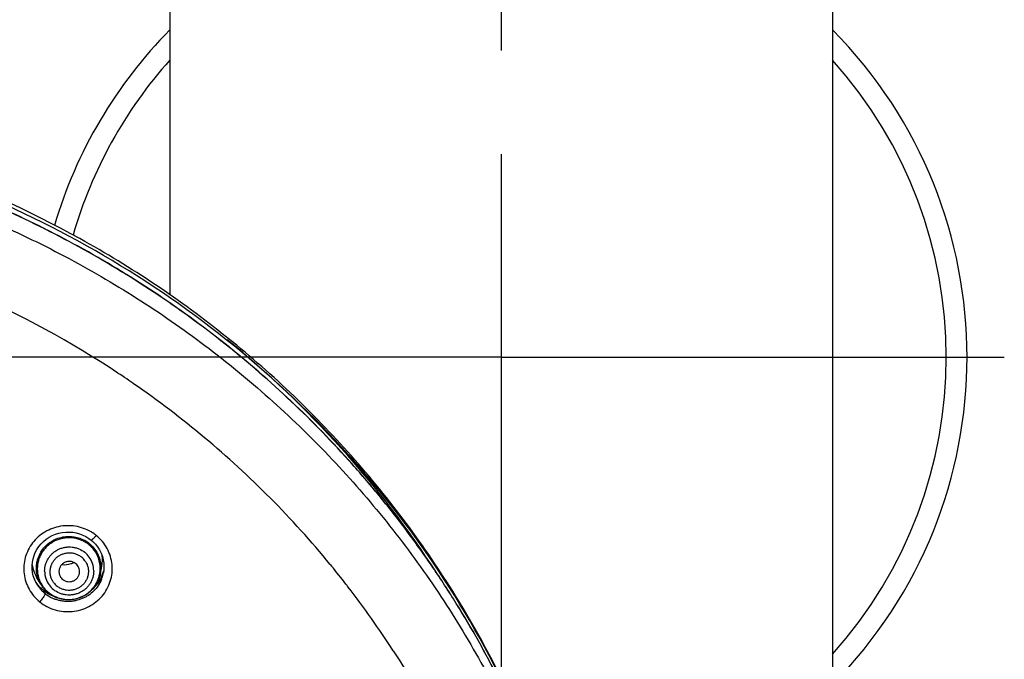
# Model space of a CAD drawing. Units: millimetres. Extents: x -232 to 2938, y -1872 to 1129.
# Drawn here: x 1536 to 1584, y 87 to 117 of the extents above; entities that cross this region are included whole.
import ezdxf

# ---------------------------------------------------------------- set-up
doc = ezdxf.new("R2010")
doc.units = ezdxf.units.MM
doc.header["$MEASUREMENT"] = 0
doc.linetypes.add('CENTER', pattern=[2, 1.25, -0.25, 0.25, -0.25])
for name, color, linetype in [('4135-102_BODY_1', 7, 'Continuous'), ('4135-103_FACE_1', 7, 'Continuous'), ('4135-105_RUBBER-NOZZLE_2', 7, 'Continuous'), ('B50100-004_1_1', 7, 'Continuous'), ('B50100-005_6_1', 7, 'Continuous'), ('DATUM_AXIS', 7, 'Continuous')]:
    doc.layers.add(name, color=color, linetype=linetype)

msp = doc.modelspace()

# ---------------------------------------------------------------- linework, layer by layer
at = {"layer": '4135-102_BODY_1', "color": 6, "linetype": 'Continuous'}
msp.add_line((1546.238, 102.073), (1546.162, 102.134), dxfattribs=at)
at = {"layer": '4135-102_BODY_1', "color": 7, "linetype": 'Continuous'}
msp.add_arc((1515.589, 64.353), 48.52, 32.9238, 50.9046, dxfattribs=at)
for points, knots in [([(1546.162, 102.134), (1543.945, 103.916), (1539.188, 107.109), (1531.347, 110.62), (1523.013, 112.769), (1517.285, 113.25), (1514.425, 113.25)], [0, 0, 0, 0, 0.249248, 0.499115, 0.749424, 1, 1, 1, 1]), ([(1561.684, 80.29), (1560.845, 82.655), (1558.783, 87.277), (1554.635, 93.649), (1549.518, 99.332), (1543.563, 104.175), (1536.909, 108.07), (1529.72, 110.918), (1522.166, 112.655), (1517.004, 113.044), (1514.425, 113.044)], [0, 0, 0, 0, 0.122938, 0.246848, 0.371099, 0.496189, 0.621501, 0.747484, 0.873623, 1, 1, 1, 1]), ([(1563.482, 73.787), (1562.929, 76.536), (1561.334, 81.953), (1557.565, 89.537), (1552.532, 96.375), (1548.436, 100.299), (1546.238, 102.073)], [0, 0, 0, 0, 0.249161, 0.498772, 0.74903, 1, 1, 1, 1])]:
    msp.add_open_spline(points, degree=3, knots=knots, dxfattribs=at)
at = {"layer": '4135-103_FACE_1', "color": 7, "linetype": 'Continuous'}
for p, q in [((1540.912, 100.395), (1540.934, 100.38)), ((1540.934, 100.38), (1540.957, 100.365)), ((1541.638, 99.904), (1541.669, 99.882)), ((1540.225, 90.845), (1540.182, 90.696)), ((1540.228, 90.869), (1540.21, 90.742)), ((1551.163, 91.15), (1551.229, 91.069)), ((1536.946, 90.288), (1536.877, 90.44)), ((1540.182, 90.696), (1540.112, 90.526)), ((1540.21, 90.742), (1540.21, 90.741)), ((1536.999, 90.192), (1536.946, 90.288)), ((1536.999, 90.192), (1536.995, 90.2)), ((1537.303, 89.901), (1537.301, 89.904)), ((1537.417, 89.818), (1537.301, 89.904))]:
    msp.add_line(p, q, dxfattribs=at)
for points in [[(1536.877, 90.44), (1536.824, 90.597), (1536.788, 90.759), (1536.768, 90.924), (1536.765, 91.089), (1536.779, 91.254), (1536.81, 91.417), (1536.857, 91.576), (1536.92, 91.729), (1536.998, 91.876), (1537.091, 92.015), (1537.197, 92.144), (1537.316, 92.262), (1537.447, 92.369), (1537.587, 92.462), (1537.736, 92.542), (1537.892, 92.608), (1538.054, 92.658), (1538.221, 92.693), (1538.389, 92.711), (1538.559, 92.714), (1538.729, 92.701), (1538.896, 92.672), (1539.059, 92.627), (1539.217, 92.567), (1539.368, 92.492), (1539.511, 92.404), (1539.613, 92.327)], [(1539.613, 92.327), (1539.703, 92.25), (1539.823, 92.127), (1539.93, 91.993), (1540.022, 91.849), (1540.099, 91.697), (1540.159, 91.539), (1540.203, 91.375), (1540.229, 91.208), (1540.237, 91.038), (1540.228, 90.869)], [(1540.112, 90.526), (1540.025, 90.365), (1539.922, 90.213), (1539.802, 90.073), (1539.75, 90.023)], [(1537.108, 90.084), (1537.007, 90.203), (1536.942, 90.296)], [(1537.301, 89.904), (1537.219, 89.974), (1537.108, 90.084)], [(1537.743, 89.642), (1537.575, 89.722), (1537.417, 89.818)]]:
    msp.add_lwpolyline(points, dxfattribs=at)
for centre, radius, start, end in [((1514.727, 60.889), 47.396, 56.4637, 66.3317), ((1514.934, 61.215), 47.01, 55.9834, 56.3881), ((1514.949, 61.238), 46.982, 55.3846, 55.9833), ((1515.143, 61.499), 46.657, 44.7753, 55.3527), ((1515.499, 61.865), 46.147, 39.3901, 44.7634), ((1538.537, 90.894), 2.119, 51.21, 56.8156), ((1538.565, 91.256), 1.711, 344.6544, 346.0461), ((1515.704, 62.041), 45.876, 37.8619, 39.2534), ((1538.52, 91.277), 1.761, 313.2906, 332.3102), ((1538.547, 91.263), 1.73, 332.2992, 344.6027), ((1538.599, 91.043), 1.639, 337.5338, 346.9192), ((1538.593, 91.044), 1.645, 346.9246, 349.3787), ((1538.41, 91.283), 1.77, 213.983, 219.2225), ((1538.431, 91.055), 1.671, 211.0758, 213.2182), ((1538.45, 91.068), 1.695, 213.2292, 219.2631), ((1538.42, 91.291), 1.783, 219.2191, 221.6797), ((1538.423, 91.294), 1.788, 221.68, 225.2071), ((1538.462, 91.078), 1.711, 219.2639, 225.2386), ((1538.422, 91.293), 1.786, 225.2062, 231.2102), ((1538.427, 91.299), 1.793, 231.2049, 233.7837), ((1515.733, 62.063), 45.84, 37.638, 37.8618), ((1515.836, 62.142), 45.71, 32.9129, 37.6393), ((1538.461, 91.077), 1.709, 225.2344, 231.2128), ((1538.447, 91.326), 1.827, 233.7929, 243.0128), ((1538.468, 91.086), 1.72, 231.207, 234.5191), ((1538.494, 91.124), 1.766, 234.5612, 248.8889), ((1538.458, 91.346), 1.85, 242.9882, 248.1365)]:
    msp.add_arc(centre, radius, start, end, dxfattribs=at)
for points, knots in [([(1563.436, 73.805), (1563.295, 74.486), (1562.982, 75.842), (1562.423, 77.854), (1561.777, 79.842), (1560.798, 82.454), (1559.36, 85.639), (1557.649, 88.689), (1556.123, 91.037), (1554.901, 92.749), (1553.605, 94.409), (1551.78, 96.549), (1549.324, 99.079), (1546.123, 101.855), (1542.689, 104.355), (1539.048, 106.56), (1535.226, 108.454), (1531.252, 110.022), (1527.155, 111.254), (1522.963, 112.141), (1518.71, 112.675), (1515.853, 112.795), (1514.425, 112.795)], [0, 0, 0, 0, 0.030796, 0.06161, 0.092446, 0.123306, 0.185088, 0.246989, 0.277997, 0.309038, 0.340116, 0.37123, 0.433554, 0.496029, 0.558649, 0.621408, 0.684293, 0.747292, 0.810383, 0.873544, 0.936769, 1, 1, 1, 1]), ([(1563.436, 73.805), (1563.153, 75.166), (1562.638, 77.192), (1561.776, 79.839), (1560.798, 82.45), (1559.36, 85.634), (1557.649, 88.683), (1556.123, 91.03), (1554.901, 92.742), (1553.605, 94.402), (1551.78, 96.541), (1549.325, 99.07), (1546.124, 101.846), (1542.69, 104.345), (1539.049, 106.55), (1535.227, 108.443), (1531.253, 110.011), (1527.155, 111.243), (1522.964, 112.13), (1518.711, 112.664), (1515.853, 112.783), (1514.425, 112.783)], [0, 0, 0, 0, 0.061581, 0.092411, 0.123264, 0.185036, 0.246928, 0.277931, 0.30897, 0.340045, 0.371157, 0.43348, 0.495955, 0.558579, 0.621343, 0.684236, 0.747244, 0.810345, 0.873519, 0.936756, 1, 1, 1, 1]), ([(1517.293, 111.88), (1518.642, 111.805), (1521.336, 111.548), (1525.33, 110.845), (1529.253, 109.83), (1532.442, 108.729), (1534.932, 107.699), (1537.375, 106.574), (1540.337, 104.987), (1543.722, 102.81), (1546.915, 100.372), (1549.894, 97.691), (1552.64, 94.784), (1555.134, 91.67), (1557.361, 88.37), (1559.305, 84.905), (1560.68, 81.898), (1561.626, 79.434), (1562.468, 76.937), (1562.982, 75.026), (1563.271, 73.742)], [0, 0, 0, 0, 0.06325, 0.126487, 0.189648, 0.252728, 0.284239, 0.315724, 0.378594, 0.441337, 0.503944, 0.566409, 0.628731, 0.69091, 0.752953, 0.814868, 0.876668, 0.907536, 0.938381, 1, 1, 1, 1]), ([(1539.696, 92.667), (1539.584, 92.741), (1539.344, 92.867), (1538.955, 92.987), (1538.549, 93.033), (1538.143, 93.004), (1537.749, 92.9), (1537.382, 92.726), (1537.055, 92.489), (1536.781, 92.195), (1536.568, 91.856), (1536.425, 91.484), (1536.357, 91.092), (1536.366, 90.695), (1536.452, 90.307), (1536.613, 89.941), (1536.842, 89.612), (1537.034, 89.425), (1537.138, 89.342)], [0, 0, 0, 0, 0.06305, 0.12629, 0.189643, 0.253023, 0.316292, 0.379343, 0.4421, 0.504522, 0.56662, 0.628454, 0.690116, 0.751728, 0.813417, 0.875295, 0.937525, 1, 1, 1, 1]), ([(1537.138, 89.342), (1537.245, 89.255), (1537.479, 89.102), (1537.868, 88.944), (1538.281, 88.864), (1538.702, 88.862), (1539.115, 88.941), (1539.505, 89.096), (1539.857, 89.323), (1540.156, 89.611), (1540.392, 89.951), (1540.555, 90.329), (1540.64, 90.731), (1540.642, 91.141), (1540.562, 91.544), (1540.402, 91.924), (1540.169, 92.265), (1539.971, 92.459), (1539.864, 92.545)], [0, 0, 0, 0, 0.062808, 0.12598, 0.189284, 0.252666, 0.315984, 0.379114, 0.441963, 0.504472, 0.56664, 0.628519, 0.690197, 0.751803, 0.813474, 0.875326, 0.937532, 1, 1, 1, 1]), ([(1539.613, 92.327), (1539.615, 92.326), (1539.618, 92.325), (1539.625, 92.325), (1539.634, 92.328), (1539.644, 92.333), (1539.656, 92.341), (1539.676, 92.355), (1539.705, 92.378), (1539.742, 92.413), (1539.782, 92.453), (1539.823, 92.498), (1539.85, 92.529), (1539.864, 92.545)], [0, 0, 0, 0, 0.015044, 0.034289, 0.06029, 0.094061, 0.135925, 0.185988, 0.310358, 0.462318, 0.633645, 0.815803, 1, 1, 1, 1]), ([(1540.113, 90.417), (1540.071, 90.314), (1539.965, 90.117), (1539.752, 89.858), (1539.534, 89.68), (1539.341, 89.565), (1539.136, 89.468), (1538.919, 89.401), (1538.695, 89.365), (1538.524, 89.355), (1538.354, 89.36), (1538.185, 89.382), (1538.018, 89.42), (1537.911, 89.456), (1537.858, 89.476)], [0, 0, 0, 0, 0.122923, 0.246509, 0.37087, 0.433391, 0.496076, 0.621723, 0.684754, 0.747834, 0.810939, 0.874028, 0.937057, 1, 1, 1, 1]), ([(1537.369, 89.669), (1537.357, 89.645), (1537.325, 89.591), (1537.269, 89.509), (1537.206, 89.424), (1537.16, 89.369), (1537.138, 89.342)], [0, 0, 0, 0, 0.205836, 0.464072, 0.739657, 1, 1, 1, 1]), ([(1537.391, 89.745), (1537.392, 89.742), (1537.393, 89.733), (1537.39, 89.717), (1537.382, 89.695), (1537.374, 89.679), (1537.369, 89.669)], [0, 0, 0, 0, 0.125397, 0.323543, 0.612256, 1, 1, 1, 1]), ([(1554.21, 86.979), (1555.048, 85.684), (1556.207, 83.676), (1557.539, 80.894), (1558.132, 79.472), (1558.41, 78.755)], [0, 0, 0, 0, 0.500497, 0.750382, 1, 1, 1, 1])]:
    msp.add_open_spline(points, degree=3, knots=knots, dxfattribs=at)
at = {"layer": '4135-105_RUBBER-NOZZLE_2', "color": 7, "linetype": 'Continuous'}
for p, q in [((1540.065, 90.703), (1540.133, 91.066)), ((1537.183, 90.192), (1536.982, 90.53))]:
    msp.add_line(p, q, dxfattribs=at)
for centre, radius, start, end in [((1538.555, 90.951), 1.548, 52.233, 60.4082), ((1538.557, 90.923), 1.514, 59.3852, 60.4054), ((1538.561, 90.93), 1.506, 51.2013, 59.3939), ((1538.56, 90.958), 1.539, 51.1985, 52.2245), ((1538.582, 90.799), 0.907, 35.7603, 51.2077), ((1538.584, 90.829), 1.161, 35.7502, 51.2178), ((1538.599, 90.839), 1.142, 0.0109, 35.778), ((1538.484, 90.937), 1.47, 180.0364, 197.1069), ((1538.355, 91.995), 0.86, 260.4195, 289.842), ((1538.358, 91.984), 0.848, 289.8826, 299.4139), ((1538.596, 90.956), 1.46, 0.0141, 5.7414), ((1538.592, 90.956), 1.464, 354.1386, 359.9832), ((1538.571, 90.983), 1.52, 349.374, 354.6965), ((1538.595, 90.981), 1.496, 354.6849, 0.5803), ((1538.603, 90.981), 1.488, 0.5888, 3.1819), ((1538.473, 90.96), 1.501, 198.2509, 203.7816), ((1538.476, 90.934), 1.461, 197.1278, 202.856), ((1538.483, 90.938), 1.469, 202.857, 214.266), ((1538.513, 90.824), 1.142, 180.0109, 215.778), ((1538.576, 90.958), 1.48, 342.5632, 354.1452), ((1538.48, 90.964), 1.509, 203.7812, 210.7565), ((1538.495, 90.972), 1.526, 210.7671, 219.8669), ((1538.495, 90.946), 1.483, 214.2782, 219.9385), ((1538.502, 90.979), 1.536, 219.8749, 228.9386), ((1538.506, 90.955), 1.497, 219.9321, 230.5637), ((1538.528, 90.834), 1.161, 215.7502, 231.2178), ((1538.54, 90.805), 0.907, 215.7603, 231.2077), ((1538.505, 90.983), 1.541, 228.9348, 231.1979), ((1538.495, 90.969), 1.524, 231.1985, 231.8792), ((1538.508, 90.987), 1.547, 231.8919, 236.8836), ((1538.494, 90.941), 1.479, 230.5811, 231.1982), ((1538.509, 90.961), 1.504, 231.2004, 235.2984), ((1538.513, 90.966), 1.51, 235.2998, 239.386), ((1538.519, 91.004), 1.566, 236.8853, 242.4874), ((1538.515, 90.969), 1.514, 239.3852, 240.4054), ((1538.517, 91.001), 1.563, 242.4835, 248.1078)]:
    msp.add_arc(centre, radius, start, end, dxfattribs=at)
for start_param, end_param in [(-0.205579, 0.098753), (-3.030435, -2.642541)]:
    msp.add_ellipse((1538.457, 91.362), major_axis=(1.704, 0.044), ratio=0.972189, start_param=start_param, end_param=end_param, dxfattribs=at)
for points, knots in [([(1537.047, 90.49), (1537.013, 90.593), (1536.979, 90.754), (1536.969, 90.971), (1536.979, 91.134), (1537.006, 91.295), (1537.051, 91.453), (1537.113, 91.605), (1537.217, 91.798), (1537.385, 92.018), (1537.595, 92.197), (1537.784, 92.313), (1537.984, 92.407), (1538.144, 92.455), (1538.253, 92.475)], [0, 0, 0, 0, 0.123774, 0.18577, 0.247812, 0.309925, 0.37213, 0.434449, 0.496892, 0.622, 0.747578, 0.810635, 0.873821, 1, 1, 1, 1]), ([(1539.304, 92.239), (1539.189, 92.304), (1539.003, 92.38), (1538.742, 92.43), (1538.543, 92.443), (1538.343, 92.43), (1538.147, 92.391), (1537.957, 92.327), (1537.777, 92.24), (1537.611, 92.13), (1537.46, 92), (1537.328, 91.851), (1537.216, 91.688), (1537.127, 91.511), (1537.041, 91.263), (1537.015, 91.066), (1537.015, 90.936)], [0, 0, 0, 0, 0.124905, 0.187737, 0.250613, 0.313538, 0.376494, 0.439424, 0.502285, 0.565042, 0.627669, 0.690143, 0.752439, 0.814583, 0.876627, 1, 1, 1, 1]), ([(1538.253, 92.475), (1538.344, 92.492), (1538.528, 92.509), (1538.804, 92.488), (1539.072, 92.419), (1539.24, 92.342), (1539.319, 92.297)], [0, 0, 0, 0, 0.250622, 0.501071, 0.750967, 1, 1, 1, 1]), ([(1537.37, 90.824), (1537.37, 90.933), (1537.394, 91.099), (1537.472, 91.305), (1537.552, 91.451), (1537.651, 91.584), (1537.769, 91.702), (1537.903, 91.803), (1538.049, 91.885), (1538.206, 91.945), (1538.369, 91.983), (1538.537, 91.999), (1538.704, 91.991), (1538.869, 91.96), (1539.08, 91.889), (1539.225, 91.803), (1539.311, 91.734)], [0, 0, 0, 0, 0.12338, 0.185475, 0.247679, 0.310047, 0.372607, 0.435321, 0.498161, 0.561089, 0.624062, 0.687029, 0.749924, 0.81273, 0.875458, 1, 1, 1, 1]), ([(1540.049, 91.102), (1540.04, 91.198), (1540.001, 91.39), (1539.887, 91.661), (1539.721, 91.904), (1539.58, 92.042), (1539.504, 92.103)], [0, 0, 0, 0, 0.249486, 0.498979, 0.749219, 1, 1, 1, 1]), ([(1539.525, 92.157), (1539.607, 92.091), (1539.758, 91.941), (1539.934, 91.675), (1540.049, 91.378), (1540.083, 91.169), (1540.089, 91.064)], [0, 0, 0, 0, 0.250843, 0.501038, 0.750581, 1, 1, 1, 1]), ([(1537.804, 90.275), (1537.772, 90.319), (1537.717, 90.413), (1537.661, 90.567), (1537.633, 90.729), (1537.636, 90.893), (1537.669, 91.054), (1537.73, 91.206), (1537.818, 91.346), (1537.93, 91.468), (1538.062, 91.569), (1538.21, 91.645), (1538.369, 91.694), (1538.535, 91.715), (1538.701, 91.706), (1538.863, 91.668), (1539.016, 91.602), (1539.108, 91.541), (1539.15, 91.506)], [0, 0, 0, 0, 0.061938, 0.123907, 0.185766, 0.247647, 0.309667, 0.371859, 0.434264, 0.496889, 0.559714, 0.622698, 0.685773, 0.748868, 0.811881, 0.874781, 0.937571, 1, 1, 1, 1]), ([(1539.318, 91.33), (1539.35, 91.285), (1539.405, 91.191), (1539.462, 91.037), (1539.489, 90.876), (1539.486, 90.712), (1539.454, 90.551), (1539.392, 90.398), (1539.305, 90.258), (1539.193, 90.136), (1539.061, 90.035), (1538.912, 89.959), (1538.753, 89.91), (1538.587, 89.89), (1538.421, 89.899), (1538.259, 89.937), (1538.107, 90.003), (1538.015, 90.064), (1537.972, 90.098)], [0, 0, 0, 0, 0.061938, 0.123907, 0.185766, 0.247647, 0.309667, 0.371859, 0.434264, 0.496889, 0.559714, 0.622698, 0.685773, 0.748868, 0.811881, 0.874781, 0.937571, 1, 1, 1, 1]), ([(1539.742, 90.84), (1539.742, 90.73), (1539.717, 90.565), (1539.64, 90.358), (1539.56, 90.213), (1539.461, 90.079), (1539.343, 89.961), (1539.209, 89.86), (1539.063, 89.779), (1538.906, 89.718), (1538.743, 89.68), (1538.575, 89.664), (1538.408, 89.672), (1538.243, 89.703), (1538.032, 89.774), (1537.887, 89.86), (1537.801, 89.929)], [0, 0, 0, 0, 0.12338, 0.185475, 0.247679, 0.310047, 0.372607, 0.435321, 0.498161, 0.561089, 0.624062, 0.687029, 0.749924, 0.81273, 0.875458, 1, 1, 1, 1]), ([(1538.211, 91.15), (1538.193, 91.132), (1538.158, 91.093), (1538.117, 91.027), (1538.086, 90.956), (1538.06, 90.857), (1538.058, 90.727), (1538.09, 90.628), (1538.113, 90.582)], [0, 0, 0, 0, 0.126191, 0.252005, 0.377437, 0.502534, 0.751278, 1, 1, 1, 1]), ([(1538.774, 91.247), (1538.751, 91.258), (1538.703, 91.275), (1538.629, 91.291), (1538.553, 91.295), (1538.477, 91.287), (1538.403, 91.268), (1538.31, 91.23), (1538.247, 91.185), (1538.211, 91.15)], [0, 0, 0, 0, 0.124952, 0.250016, 0.37518, 0.500439, 0.625757, 0.75097, 1, 1, 1, 1]), ([(1538.879, 91.183), (1538.871, 91.189), (1538.838, 91.214), (1538.802, 91.235), (1538.774, 91.247)], [0, 0, 0, 0, 0.248881, 1, 1, 1, 1]), ([(1539.058, 90.75), (1539.062, 90.79), (1539.061, 90.872), (1539.029, 90.991), (1538.968, 91.098), (1538.911, 91.157), (1538.879, 91.183)], [0, 0, 0, 0, 0.249509, 0.498938, 0.749326, 1, 1, 1, 1]), ([(1537.767, 89.652), (1537.866, 89.597), (1538.024, 89.529), (1538.245, 89.475), (1538.415, 89.454), (1538.586, 89.451), (1538.813, 89.473), (1539.036, 89.532), (1539.243, 89.626), (1539.391, 89.713), (1539.527, 89.816), (1539.691, 89.972), (1539.862, 90.199), (1539.955, 90.407), (1539.989, 90.514)], [0, 0, 0, 0, 0.124706, 0.187422, 0.250175, 0.312969, 0.375804, 0.501306, 0.564084, 0.626783, 0.689378, 0.751856, 0.876183, 1, 1, 1, 1]), ([(1540.065, 90.703), (1540.044, 90.591), (1539.993, 90.425), (1539.89, 90.22), (1539.795, 90.076), (1539.685, 89.942), (1539.52, 89.782), (1539.329, 89.649), (1539.12, 89.551), (1538.955, 89.495), (1538.786, 89.456), (1538.556, 89.431), (1538.266, 89.445), (1538.042, 89.508), (1537.935, 89.551)], [0, 0, 0, 0, 0.124027, 0.186339, 0.248686, 0.311099, 0.373602, 0.498675, 0.561391, 0.624145, 0.686917, 0.749691, 0.874942, 1, 1, 1, 1]), ([(1538.113, 90.582), (1538.129, 90.551), (1538.167, 90.493), (1538.216, 90.444), (1538.243, 90.422)], [0, 0, 0, 0, 0.500051, 1, 1, 1, 1]), ([(1538.243, 90.422), (1538.277, 90.394), (1538.335, 90.36), (1538.419, 90.33), (1538.506, 90.311), (1538.619, 90.31), (1538.75, 90.343), (1538.868, 90.41), (1538.948, 90.488), (1538.997, 90.562), (1539.026, 90.622), (1539.047, 90.685), (1539.055, 90.728), (1539.058, 90.75)], [0, 0, 0, 0, 0.124484, 0.187282, 0.250125, 0.375667, 0.501325, 0.626719, 0.751588, 0.81392, 0.87609, 0.938103, 1, 1, 1, 1])]:
    msp.add_open_spline(points, degree=3, knots=knots, dxfattribs=at)
at = {"layer": 'B50100-004_1_1', "color": 7, "linetype": 'Continuous'}
for p, q in [((1543.425, 121.163), (1543.425, 104.174)), ((1575.424, 121.163), (1575.425, 81.164))]:
    msp.add_line(p, q, dxfattribs=at)
at = {"layer": 'B50100-005_6_1', "color": 7, "linetype": 'Continuous'}
for radius, start, end in [(22.5, 135.3392, 163.5595), (22.5, 315.3403, 44.6627), (21.5, 138.1041, 164.0653), (21.5, 318.1053, 41.8969)]:
    msp.add_arc((1559.425, 101.166), radius, start, end, dxfattribs=at)
at = {"layer": 'DATUM_AXIS', "color": 4, "linetype": 'CENTER', "ltscale": 20}
for p, q in [((1559.424, 390.981), (1559.427, -904.06)), ((1559.425, 101.167), (1535.123, 101.167)), ((1559.425, 101.167), (1583.726, 101.167))]:
    msp.add_line(p, q, dxfattribs=at)

doc.saveas('drawing.dxf')
